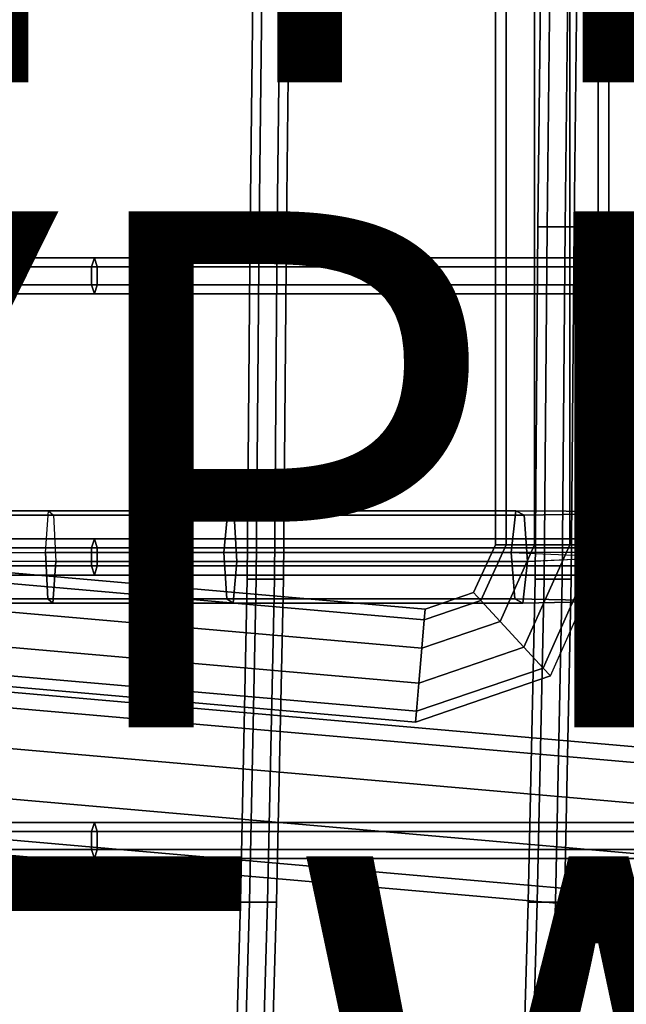
# Model space of a CAD drawing. Units: inches. Extents: x -9.8 to 9.5, y -9.6 to 9.6.
# Drawn here: x -2.1 to 0.3, y -5.6 to -1.8 of the extents above; entities that cross this region are included whole.
import ezdxf

# ---------------------------------------------------------------- set-up
doc = ezdxf.new("R2010")
doc.units = ezdxf.units.IN
doc.header["$MEASUREMENT"] = 0
for name, color, linetype in [('SEAT-BASE', 5, 'Continuous'), ('SEAT-OTHER', 7, 'Continuous'), ('SEAT-SEAT', 5, 'Continuous'), ('SEAT-TYPE', 7, 'Continuous'), ('SEAT-VIEW', 7, 'Continuous')]:
    doc.layers.add(name, color=color, linetype=linetype)
doc.styles.get("Standard").update_dxf_attribs({"font": 'arial.ttf'})

msp = doc.modelspace()

# ---------------------------------------------------------------- linework, layer by layer
at = {"layer": 'SEAT-BASE'}
for points in [[(-0.22, -3.793, 14.4719), (-0.22, 3.793, 14.4719), (-0.178, 3.793, 14.3426), (-0.178, -3.793, 14.3426)], [(-0.178, -3.793, 14.6013), (-0.178, 3.793, 14.6013), (-0.22, 3.793, 14.4719), (-0.22, -3.793, 14.4719)], [(-0.178, -3.793, 14.3426), (-0.178, 3.793, 14.3426), (-0.068, 3.793, 14.2627), (-0.068, -3.793, 14.2627)], [(-0.068, -3.793, 14.6812), (-0.068, 3.793, 14.6812), (-0.178, 3.793, 14.6013), (-0.178, -3.793, 14.6013)], [(-0.068, -3.793, 14.2627), (-0.068, 3.793, 14.2627), (0.068, 3.793, 14.2627), (0.068, -3.793, 14.2627)], [(0.068, -3.793, 14.6812), (0.068, 3.793, 14.6812), (-0.068, 3.793, 14.6812), (-0.068, -3.793, 14.6812)], [(0.068, -3.793, 14.2627), (0.068, 3.793, 14.2627), (0.178, 3.793, 14.3426), (0.178, -3.793, 14.3426)], [(0.178, -3.793, 14.6013), (0.178, 3.793, 14.6013), (0.068, 3.793, 14.6812), (0.068, -3.793, 14.6812)], [(0.178, -3.793, 14.3426), (0.178, 3.793, 14.3426), (0.22, 3.793, 14.4719), (0.22, -3.793, 14.4719)], [(0.22, -3.793, 14.4719), (0.22, 3.793, 14.4719), (0.178, 3.793, 14.6013), (0.178, -3.793, 14.6013)], [(-1.9524, -3.6607, 15.4882), (-2.4159, -3.6607, 15.4475), (-2.4244, -3.8229, 15.5607), (-1.9638, -3.8229, 15.6012)], [(-1.9326, -3.6779, 15.292), (-2.4013, -3.6779, 15.2508), (-2.4159, -3.6607, 15.4475), (-1.9524, -3.6607, 15.4882)], [(-1.2723, -3.8229, 15.6812), (-1.9638, -3.8229, 15.6012), (-1.9524, -3.6607, 15.4882), (-1.2579, -3.6607, 15.5686)], [(-1.2579, -3.6607, 15.5686), (-1.9524, -3.6607, 15.4882), (-1.9326, -3.6779, 15.292), (-1.2329, -3.6779, 15.373)], [(-0.1584, -3.8229, 15.8435), (-1.2723, -3.8229, 15.6812), (-1.2579, -3.6607, 15.5686), (-0.1403, -3.6607, 15.7314)], [(-0.1403, -3.6607, 15.7314), (-1.2579, -3.6607, 15.5686), (-1.2329, -3.6779, 15.373), (-0.1089, -3.6779, 15.5366)], [(0.8218, -3.8228, 16.0019), (-0.1584, -3.8229, 15.8435), (-0.1403, -3.6607, 15.7314), (0.8373, -3.6682, 15.9037)], [(0.8373, -3.6682, 15.9037), (-0.1403, -3.6607, 15.7314), (-0.1089, -3.6779, 15.5366), (0.866, -3.6617, 15.7223)], [(0.866, -3.6617, 15.7223), (-0.1089, -3.6779, 15.5366), (-0.0956, -3.8574, 15.454), (0.8832, -3.8092, 15.6141)], [(-1.9242, -3.8574, 15.2087), (-2.3951, -3.8573, 15.1673), (-2.4013, -3.6779, 15.2508), (-1.9326, -3.6779, 15.292)], [(-1.2329, -3.6779, 15.373), (-1.9326, -3.6779, 15.292), (-1.9242, -3.8574, 15.2087), (-1.2222, -3.8573, 15.2899)], [(-0.1089, -3.6779, 15.5366), (-1.2329, -3.6779, 15.373), (-1.2222, -3.8573, 15.2899), (-0.0956, -3.8574, 15.454)], [(-0.2759, -4.009, 14.3426), (-0.3044, -3.9781, 14.4719), (-0.22, -3.793, 14.4719), (-0.178, -3.793, 14.3426)], [(-0.3044, -3.9781, 14.4719), (-0.2759, -4.009, 14.6013), (-0.178, -3.793, 14.6013), (-0.22, -3.793, 14.4719)], [(-0.2013, -4.0898, 14.2627), (-0.2759, -4.009, 14.3426), (-0.178, -3.793, 14.3426), (-0.068, -3.793, 14.2627)], [(-0.2759, -4.009, 14.6013), (-0.2013, -4.0898, 14.6812), (-0.068, -3.793, 14.6812), (-0.178, -3.793, 14.6013)], [(-0.1091, -4.1898, 14.2627), (-0.2013, -4.0898, 14.2627), (-0.068, -3.793, 14.2627), (0.068, -3.793, 14.2627)], [(-0.2013, -4.0898, 14.6812), (-0.1091, -4.1898, 14.6812), (0.068, -3.793, 14.6812), (-0.068, -3.793, 14.6812)], [(-0.1137, -4.0196, 15.5662), (0.8712, -3.9983, 15.69), (0.8834, -3.8165, 15.6129), (-0.0956, -3.8574, 15.454)], [(-0.0345, -4.2706, 14.3426), (-0.1091, -4.1898, 14.2627), (0.068, -3.793, 14.2627), (0.178, -3.793, 14.3426)], [(-0.1091, -4.1898, 14.6812), (-0.0345, -4.2706, 14.6013), (0.178, -3.793, 14.6013), (0.068, -3.793, 14.6812)], [(0.178, -3.793, 14.3426), (-0.0345, -4.2706, 14.3426), (-0.0061, -4.3015, 14.4719), (0.22, -3.793, 14.4719)], [(-0.0345, -4.2706, 14.6013), (-0.0061, -4.3015, 14.4719), (0.22, -3.793, 14.4719), (0.178, -3.793, 14.6013)], [(-2.4244, -3.8229, 15.5607), (-1.9638, -3.8229, 15.6012), (-1.9554, -4.0023, 15.5179), (-2.4182, -4.0023, 15.4772)], [(-1.9638, -3.8229, 15.6012), (-1.2723, -3.8229, 15.6812), (-1.2617, -4.0023, 15.5982), (-1.9554, -4.0023, 15.5179)], [(-1.2723, -3.8229, 15.6812), (-0.1584, -3.8229, 15.8435), (-0.145, -4.0023, 15.7609), (-1.2617, -4.0023, 15.5982)], [(-0.1584, -3.8229, 15.8435), (0.8219, -3.8637, 16.0012), (0.8405, -4.0219, 15.8839), (-0.145, -4.0023, 15.7609)], [(-2.4036, -4.0195, 15.2805), (-1.9356, -4.0195, 15.3217), (-1.9242, -3.8574, 15.2087), (-2.3952, -3.8573, 15.1673)], [(-0.4918, -4.042, 14.4719), (-0.4955, -4.0839, 14.3426), (-2.2345, -3.9318, 14.3426), (-2.2308, -3.8899, 14.4719)], [(-0.4955, -4.0839, 14.6013), (-0.4918, -4.042, 14.4719), (-2.2308, -3.8899, 14.4719), (-2.2345, -3.9318, 14.6013)], [(-1.9356, -4.0195, 15.3217), (-1.2367, -4.0195, 15.4025), (-1.2222, -3.8573, 15.2899), (-1.9242, -3.8574, 15.2087)], [(-1.2367, -4.0195, 15.4025), (-0.1137, -4.0196, 15.5662), (-0.0956, -3.8574, 15.454), (-1.2222, -3.8573, 15.2899)], [(-0.4955, -4.0839, 14.3426), (-0.505, -4.1935, 14.2627), (-2.244, -4.0413, 14.2627), (-2.2345, -3.9318, 14.3426)], [(-0.505, -4.1935, 14.6812), (-0.4955, -4.0839, 14.6013), (-2.2345, -3.9318, 14.6013), (-2.244, -4.0413, 14.6812)], [(-2.4182, -4.0023, 15.4772), (-1.9554, -4.0023, 15.5179), (-1.9356, -4.0195, 15.3217), (-2.4036, -4.0195, 15.2805)], [(-1.9554, -4.0023, 15.5179), (-1.2617, -4.0023, 15.5982), (-1.2367, -4.0195, 15.4025), (-1.9356, -4.0195, 15.3217)], [(-1.2617, -4.0023, 15.5982), (-0.145, -4.0023, 15.7609), (-0.1137, -4.0196, 15.5662), (-1.2367, -4.0195, 15.4025)], [(-0.4955, -4.0839, 14.3426), (-0.4918, -4.042, 14.4719), (-0.3044, -3.9781, 14.4719), (-0.2759, -4.009, 14.3426)], [(-0.4918, -4.042, 14.4719), (-0.4955, -4.0839, 14.6013), (-0.2759, -4.009, 14.6013), (-0.3044, -3.9781, 14.4719)], [(-0.145, -4.0023, 15.7609), (0.8405, -4.0219, 15.8839), (0.8712, -3.9983, 15.69), (-0.1137, -4.0196, 15.5662)], [(-0.505, -4.1935, 14.2627), (-0.5169, -4.3289, 14.2627), (-2.2559, -4.1768, 14.2627), (-2.244, -4.0413, 14.2627)], [(-0.5169, -4.3289, 14.6812), (-0.505, -4.1935, 14.6812), (-2.244, -4.0413, 14.6812), (-2.2559, -4.1768, 14.6812)], [(-0.505, -4.1935, 14.2627), (-0.4955, -4.0839, 14.3426), (-0.2759, -4.009, 14.3426), (-0.2013, -4.0898, 14.2627)], [(-0.4955, -4.0839, 14.6013), (-0.505, -4.1935, 14.6812), (-0.2013, -4.0898, 14.6812), (-0.2759, -4.009, 14.6013)], [(-0.5169, -4.3289, 14.2627), (-0.505, -4.1935, 14.2627), (-0.2013, -4.0898, 14.2627), (-0.1091, -4.1898, 14.2627)], [(-0.505, -4.1935, 14.6812), (-0.5169, -4.3289, 14.6812), (-0.1091, -4.1898, 14.6812), (-0.2013, -4.0898, 14.6812)], [(-0.5169, -4.3289, 14.2627), (-0.5265, -4.4385, 14.3426), (-2.2655, -4.2864, 14.3426), (-2.2559, -4.1768, 14.2627)], [(-0.5265, -4.4385, 14.6013), (-0.5169, -4.3289, 14.6812), (-2.2559, -4.1768, 14.6812), (-2.2655, -4.2864, 14.6013)], [(-0.5265, -4.4385, 14.3426), (-0.5169, -4.3289, 14.2627), (-0.1091, -4.1898, 14.2627), (-0.0345, -4.2706, 14.3426)], [(-0.5169, -4.3289, 14.6812), (-0.5265, -4.4385, 14.6013), (-0.0345, -4.2706, 14.6013), (-0.1091, -4.1898, 14.6812)], [(3.4406, -4.8494, 14.4719), (3.4353, -4.9093, 14.2868), (-3.3909, -4.3121, 14.2868), (-3.3857, -4.2522, 14.4719)], [(3.4353, -4.9093, 14.6571), (3.4406, -4.8494, 14.4719), (-3.3857, -4.2522, 14.4719), (-3.3909, -4.3121, 14.6571)], [(-0.5301, -4.4804, 14.4719), (-0.5265, -4.4385, 14.3426), (-0.0345, -4.2706, 14.3426), (-0.0061, -4.3015, 14.4719)], [(-0.5265, -4.4385, 14.6013), (-0.5301, -4.4804, 14.4719), (-0.0061, -4.3015, 14.4719), (-0.0345, -4.2706, 14.6013)], [(3.4353, -4.9093, 14.2868), (3.4216, -5.0662, 14.1724), (-3.4047, -4.469, 14.1724), (-3.3909, -4.3121, 14.2868)], [(3.4216, -5.0662, 14.7715), (3.4353, -4.9093, 14.6571), (-3.3909, -4.3121, 14.6571), (-3.4047, -4.469, 14.7715)], [(-0.5265, -4.4385, 14.3426), (-0.5301, -4.4804, 14.4719), (-2.2691, -4.3282, 14.4719), (-2.2655, -4.2864, 14.3426)], [(-0.5301, -4.4804, 14.4719), (-0.5265, -4.4385, 14.6013), (-2.2655, -4.2864, 14.6013), (-2.2691, -4.3282, 14.4719)], [(3.4216, -5.0662, 14.1724), (3.4046, -5.2602, 14.1724), (-3.4216, -4.6629, 14.1724), (-3.4047, -4.469, 14.1724)], [(3.4046, -5.2602, 14.7715), (3.4216, -5.0662, 14.7715), (-3.4047, -4.469, 14.7715), (-3.4216, -4.6629, 14.7715)], [(3.4046, -5.2602, 14.1724), (3.3909, -5.4171, 14.2868), (-3.4354, -4.8198, 14.2868), (-3.4216, -4.6629, 14.1724)], [(3.3909, -5.4171, 14.6571), (3.4046, -5.2602, 14.7715), (-3.4216, -4.6629, 14.7715), (-3.4354, -4.8198, 14.6571)], [(3.3909, -5.4171, 14.2868), (3.3857, -5.477, 14.4719), (-3.4406, -4.8798, 14.4719), (-3.4354, -4.8198, 14.2868)], [(3.3857, -5.477, 14.4719), (3.3909, -5.4171, 14.6571), (-3.4354, -4.8198, 14.6571), (-3.4406, -4.8798, 14.4719)]]:
    msp.add_3dface(points, dxfattribs=at)
at = {"layer": 'SEAT-SEAT'}
for points in [[(-1.1705, -2.561, 15.8377), (-1.1355, -2.561, 15.8983), (-1.1062, 0, 15.7601), (-1.1412, 0, 15.6995)], [(-1.1355, -2.561, 15.7771), (-1.1705, -2.561, 15.8377), (-1.1412, 0, 15.6995), (-1.1062, 0, 15.6388)], [(-1.1355, -2.561, 15.8983), (-1.0655, -2.561, 15.8983), (-1.0362, 0, 15.7601), (-1.1062, 0, 15.7601)], [(-1.0655, -2.561, 15.7771), (-1.1355, -2.561, 15.7771), (-1.1062, 0, 15.6388), (-1.0362, 0, 15.6388)], [(-1.0655, -2.561, 15.8983), (-1.0305, -2.561, 15.8377), (-1.0012, 0, 15.6995), (-1.0362, 0, 15.7601)], [(-1.0305, -2.561, 15.8377), (-1.0655, -2.561, 15.7771), (-1.0362, 0, 15.6388), (-1.0012, 0, 15.6995)], [(-0.0548, -2.561, 16.0452), (-0.0198, -2.561, 16.1058), (0.0095, 0, 15.9675), (-0.0255, 0, 15.9069)], [(-0.0198, -2.561, 15.9845), (-0.0548, -2.561, 16.0452), (-0.0255, 0, 15.9069), (0.0095, 0, 15.8463)], [(-0.0198, -2.561, 16.1058), (0.0502, -2.561, 16.1058), (0.0795, 0, 15.9675), (0.0095, 0, 15.9675)], [(0.0502, -2.561, 15.9845), (-0.0198, -2.561, 15.9845), (0.0095, 0, 15.8463), (0.0795, 0, 15.8463)], [(0.0502, -2.561, 16.1058), (0.0852, -2.561, 16.0452), (0.1145, 0, 15.9069), (0.0795, 0, 15.9675)], [(0.0852, -2.561, 16.0452), (0.0502, -2.561, 15.9845), (0.0795, 0, 15.8463), (0.1145, 0, 15.9069)], [(-1.182, -3.9263, 16.0803), (-1.147, -3.9263, 16.1409), (-1.1355, -2.561, 15.8983), (-1.1705, -2.561, 15.8377)], [(-1.147, -3.9263, 16.0197), (-1.182, -3.9263, 16.0803), (-1.1705, -2.561, 15.8377), (-1.1355, -2.561, 15.7771)], [(-1.147, -3.9263, 16.1409), (-1.077, -3.9263, 16.1409), (-1.0655, -2.561, 15.8983), (-1.1355, -2.561, 15.8983)], [(-1.077, -3.9263, 16.0197), (-1.147, -3.9263, 16.0197), (-1.1355, -2.561, 15.7771), (-1.0655, -2.561, 15.7771)], [(-1.077, -3.9263, 16.1409), (-1.042, -3.9263, 16.0803), (-1.0305, -2.561, 15.8377), (-1.0655, -2.561, 15.8983)], [(-1.042, -3.9263, 16.0803), (-1.077, -3.9263, 16.0197), (-1.0655, -2.561, 15.7771), (-1.0305, -2.561, 15.8377)], [(-0.0663, -3.9263, 16.2878), (-0.0313, -3.9263, 16.3484), (-0.0198, -2.561, 16.1058), (-0.0548, -2.561, 16.0452)], [(-0.0313, -3.9263, 16.2271), (-0.0663, -3.9263, 16.2878), (-0.0548, -2.561, 16.0452), (-0.0198, -2.561, 15.9845)], [(-0.0313, -3.9263, 16.3484), (0.0387, -3.9263, 16.3484), (0.0502, -2.561, 16.1058), (-0.0198, -2.561, 16.1058)], [(0.0387, -3.9263, 16.2271), (-0.0313, -3.9263, 16.2271), (-0.0198, -2.561, 15.9845), (0.0502, -2.561, 15.9845)], [(0.0387, -3.9263, 16.3484), (0.0737, -3.9263, 16.2878), (0.0852, -2.561, 16.0452), (0.0502, -2.561, 16.1058)], [(0.0737, -3.9263, 16.2878), (0.0387, -3.9263, 16.2271), (0.0502, -2.561, 15.9845), (0.0852, -2.561, 16.0452)], [(-1.7744, -2.6801, 15.9527), (-2.2458, -2.6801, 15.8979), (-2.2458, -2.7151, 15.9585), (-1.7853, -2.7151, 16.0123)], [(-1.7635, -2.7151, 15.893), (-2.2458, -2.7151, 15.8373), (-2.2458, -2.6801, 15.8979), (-1.7744, -2.6801, 15.9527)], [(6.058, -2.6801, 17.262), (-1.7744, -2.6801, 15.9527), (-1.7853, -2.7151, 16.0123), (6.0436, -2.7151, 17.3209)], [(6.0724, -2.7151, 17.2031), (-1.7635, -2.7151, 15.893), (-1.7744, -2.6801, 15.9527), (6.058, -2.6801, 17.262)], [(-1.7853, -2.7151, 16.0123), (-2.2458, -2.7151, 15.9585), (-2.2458, -2.7851, 15.9585), (-1.7853, -2.7851, 16.0123)], [(-1.7635, -2.7851, 15.893), (-2.2458, -2.7851, 15.8373), (-2.2458, -2.7151, 15.8373), (-1.7635, -2.7151, 15.893)], [(6.0436, -2.7151, 17.3209), (-1.7853, -2.7151, 16.0123), (-1.7853, -2.7851, 16.0123), (6.0436, -2.7851, 17.3209)], [(6.0724, -2.7851, 17.2031), (-1.7635, -2.7851, 15.893), (-1.7635, -2.7151, 15.893), (6.0724, -2.7151, 17.2031)], [(-1.7853, -2.7851, 16.0123), (-2.2458, -2.7851, 15.9585), (-2.2458, -2.8201, 15.8979), (-1.7744, -2.8201, 15.9527)], [(-1.7744, -2.8201, 15.9527), (-2.2458, -2.8201, 15.8979), (-2.2458, -2.7851, 15.8373), (-1.7635, -2.7851, 15.893)], [(6.0436, -2.7851, 17.3209), (-1.7853, -2.7851, 16.0123), (-1.7744, -2.8201, 15.9527), (6.058, -2.8201, 17.262)], [(6.058, -2.8201, 17.262), (-1.7744, -2.8201, 15.9527), (-1.7635, -2.7851, 15.893), (6.0724, -2.7851, 17.2031)], [(-1.7744, -3.7701, 16.1778), (-2.2458, -3.7701, 16.1231), (-2.2458, -3.8051, 16.1837), (-1.7853, -3.8051, 16.2374)], [(-1.7635, -3.8051, 16.1182), (-2.2458, -3.8051, 16.0624), (-2.2458, -3.7701, 16.1231), (-1.7744, -3.7701, 16.1778)], [(6.2399, -3.7701, 17.3565), (-1.7744, -3.7701, 16.1778), (-1.7853, -3.8051, 16.2374), (6.2256, -3.8051, 17.4154)], [(6.2543, -3.8051, 17.2976), (-1.7635, -3.8051, 16.1182), (-1.7744, -3.7701, 16.1778), (6.2399, -3.7701, 17.3565)], [(-1.7853, -3.8051, 16.2374), (-2.2458, -3.8051, 16.1837), (-2.2458, -3.8751, 16.1837), (-1.7853, -3.8751, 16.2374)], [(-1.7635, -3.8751, 16.1182), (-2.2458, -3.8751, 16.0624), (-2.2458, -3.8051, 16.0624), (-1.7635, -3.8051, 16.1182)], [(6.2256, -3.8051, 17.4154), (-1.7853, -3.8051, 16.2374), (-1.7853, -3.8751, 16.2374), (6.2256, -3.8751, 17.4154)], [(6.2543, -3.8751, 17.2976), (-1.7635, -3.8751, 16.1182), (-1.7635, -3.8051, 16.1182), (6.2543, -3.8051, 17.2976)], [(-1.7853, -3.8751, 16.2374), (-2.2458, -3.8751, 16.1837), (-2.2458, -3.9101, 16.1231), (-1.7744, -3.9101, 16.1778)], [(-1.7744, -3.9101, 16.1778), (-2.2458, -3.9101, 16.1231), (-2.2458, -3.8751, 16.0624), (-1.7635, -3.8751, 16.1182)], [(6.2256, -3.8751, 17.4154), (-1.7853, -3.8751, 16.2374), (-1.7744, -3.9101, 16.1778), (6.2399, -3.9101, 17.3565)], [(6.2399, -3.9101, 17.3565), (-1.7744, -3.9101, 16.1778), (-1.7635, -3.8751, 16.1182), (6.2543, -3.8751, 17.2976)], [(-1.2081, -5.1779, 16.4093), (-1.1731, -5.1779, 16.4699), (-1.147, -3.9263, 16.1409), (-1.182, -3.9263, 16.0803)], [(-1.1731, -5.1779, 16.3487), (-1.2081, -5.1779, 16.4093), (-1.182, -3.9263, 16.0803), (-1.147, -3.9263, 16.0197)], [(-1.1731, -5.1779, 16.4699), (-1.1031, -5.1779, 16.4699), (-1.077, -3.9263, 16.1409), (-1.147, -3.9263, 16.1409)], [(-1.1031, -5.1779, 16.3487), (-1.1731, -5.1779, 16.3487), (-1.147, -3.9263, 16.0197), (-1.077, -3.9263, 16.0197)], [(-1.1031, -5.1779, 16.4699), (-1.0681, -5.1779, 16.4093), (-1.042, -3.9263, 16.0803), (-1.077, -3.9263, 16.1409)], [(-1.0681, -5.1779, 16.4093), (-1.1031, -5.1779, 16.3487), (-1.077, -3.9263, 16.0197), (-1.042, -3.9263, 16.0803)], [(-0.0924, -5.1779, 16.6168), (-0.0574, -5.1779, 16.6774), (-0.0313, -3.9263, 16.3484), (-0.0663, -3.9263, 16.2878)], [(-0.0574, -5.1779, 16.5561), (-0.0924, -5.1779, 16.6168), (-0.0663, -3.9263, 16.2878), (-0.0313, -3.9263, 16.2271)], [(-0.0574, -5.1779, 16.6774), (0.0126, -5.1779, 16.6774), (0.0387, -3.9263, 16.3484), (-0.0313, -3.9263, 16.3484)], [(0.0126, -5.1779, 16.5561), (-0.0574, -5.1779, 16.5561), (-0.0313, -3.9263, 16.2271), (0.0387, -3.9263, 16.2271)], [(0.0126, -5.1779, 16.6774), (0.0476, -5.1779, 16.6168), (0.0737, -3.9263, 16.2878), (0.0387, -3.9263, 16.3484)], [(0.0476, -5.1779, 16.6168), (0.0126, -5.1779, 16.5561), (0.0387, -3.9263, 16.2271), (0.0737, -3.9263, 16.2878)], [(-1.7744, -4.8689, 16.477), (-2.2458, -4.8689, 16.4348), (-2.2458, -4.9039, 16.4954), (-1.7853, -4.9039, 16.5366)], [(-1.7635, -4.9039, 16.4174), (-2.2458, -4.9039, 16.3742), (-2.2458, -4.8689, 16.4348), (-1.7744, -4.8689, 16.477)], [(6.058, -4.8689, 17.3899), (-1.7744, -4.8689, 16.477), (-1.7853, -4.9039, 16.5366), (6.0436, -4.9039, 17.4488)], [(6.0724, -4.9039, 17.331), (-1.7635, -4.9039, 16.4174), (-1.7744, -4.8689, 16.477), (6.058, -4.8689, 17.3899)], [(-1.7853, -4.9039, 16.5366), (-2.2458, -4.9039, 16.4954), (-2.2458, -4.9739, 16.4954), (-1.7853, -4.9739, 16.5366)], [(-1.7635, -4.9739, 16.4174), (-2.2458, -4.9739, 16.3742), (-2.2458, -4.9039, 16.3742), (-1.7635, -4.9039, 16.4174)], [(6.0436, -4.9039, 17.4488), (-1.7853, -4.9039, 16.5366), (-1.7853, -4.9739, 16.5366), (6.0436, -4.9739, 17.4488)], [(6.0724, -4.9739, 17.331), (-1.7635, -4.9739, 16.4174), (-1.7635, -4.9039, 16.4174), (6.0724, -4.9039, 17.331)], [(-1.7853, -4.9739, 16.5366), (-2.2458, -4.9739, 16.4954), (-2.2458, -5.0089, 16.4348), (-1.7744, -5.0089, 16.477)], [(-1.7744, -5.0089, 16.477), (-2.2458, -5.0089, 16.4348), (-2.2458, -4.9739, 16.3742), (-1.7635, -4.9739, 16.4174)], [(6.0436, -4.9739, 17.4488), (-1.7853, -4.9739, 16.5366), (-1.7744, -5.0089, 16.477), (6.058, -5.0089, 17.3899)], [(6.058, -5.0089, 17.3899), (-1.7744, -5.0089, 16.477), (-1.7635, -4.9739, 16.4174), (6.0724, -4.9739, 17.331)], [(-1.2546, -6.7874, 17.0119), (-1.2196, -6.7874, 17.0725), (-1.1731, -5.1779, 16.4699), (-1.2081, -5.1779, 16.4093)], [(-1.2196, -6.7874, 16.9513), (-1.2546, -6.7874, 17.0119), (-1.2081, -5.1779, 16.4093), (-1.1731, -5.1779, 16.3487)], [(-1.2196, -6.7874, 17.0725), (-1.1496, -6.7874, 17.0725), (-1.1031, -5.1779, 16.4699), (-1.1731, -5.1779, 16.4699)], [(-1.1496, -6.7874, 16.9513), (-1.2196, -6.7874, 16.9513), (-1.1731, -5.1779, 16.3487), (-1.1031, -5.1779, 16.3487)], [(-1.1496, -6.7874, 17.0725), (-1.1146, -6.7874, 17.0119), (-1.0681, -5.1779, 16.4093), (-1.1031, -5.1779, 16.4699)], [(-1.1146, -6.7874, 17.0119), (-1.1496, -6.7874, 16.9513), (-1.1031, -5.1779, 16.3487), (-1.0681, -5.1779, 16.4093)], [(-0.1389, -6.7874, 17.0871), (-0.1039, -6.7874, 17.1477), (-0.0574, -5.1779, 16.6774), (-0.0924, -5.1779, 16.6168)], [(-0.1039, -6.7874, 17.0264), (-0.1389, -6.7874, 17.0871), (-0.0924, -5.1779, 16.6168), (-0.0574, -5.1779, 16.5561)], [(-0.1039, -6.7874, 17.1477), (-0.0339, -6.7874, 17.1477), (0.0126, -5.1779, 16.6774), (-0.0574, -5.1779, 16.6774)], [(-0.0339, -6.7874, 17.0264), (-0.1039, -6.7874, 17.0264), (-0.0574, -5.1779, 16.5561), (0.0126, -5.1779, 16.5561)], [(-0.0339, -6.7874, 17.1477), (0.0011, -6.7874, 17.0871), (0.0476, -5.1779, 16.6168), (0.0126, -5.1779, 16.6774)], [(0.0011, -6.7874, 17.0871), (-0.0339, -6.7874, 17.0264), (0.0126, -5.1779, 16.5561), (0.0476, -5.1779, 16.6168)]]:
    msp.add_3dface(points, dxfattribs=at)

# ---------------------------------------------------------------- texts
at = {"layer": 'SEAT-OTHER'}
msp.add_attdef('OTHER', (-5, -2), '', height=2, dxfattribs=at)
at = {"layer": 'SEAT-TYPE', "flags": 2}
msp.add_attdef('TYPE', (-5, -4.5), 'SEAT', height=2, dxfattribs=at)
at = {"layer": 'SEAT-VIEW', "flags": 2}
msp.add_attdef('VIEW', (-5, -7), 'T', height=2, dxfattribs=at)

doc.saveas('drawing.dxf')
